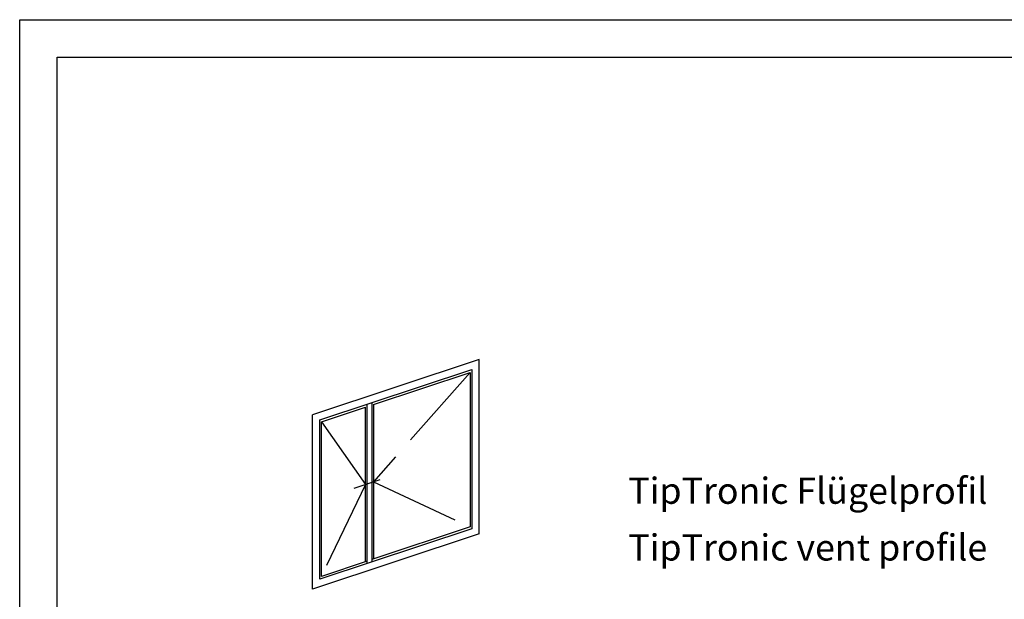
# Model space of a CAD drawing. Units: millimetres. Extents: x 2530 to 23610, y 389 to 3473.
# Drawn here: x 3848 to 3979, y 1378 to 1456 of the extents above; entities that cross this region are included whole.
import ezdxf

# ---------------------------------------------------------------- set-up
doc = ezdxf.new("R2010")
doc.units = ezdxf.units.MM
doc.linetypes.add('ACAD_ISO02W100', pattern=[15, 12, -3])
doc.linetypes.add('AUSGEZOGEN', pattern=[0])
doc.layers.add('nicht drucken', color=6, linetype='Continuous', plot=False)
doc.layers.add('RAHMEN', color=7, linetype='AUSGEZOGEN')
doc.layers.add('S02_Beschriftung', color=1, linetype='Continuous', lineweight=25)
doc.layers.add('S23_Konstruktion_025', color=5, linetype='Continuous', lineweight=25)
doc.styles.get("Standard").update_dxf_attribs({"font": 'arial.ttf'})

msp = doc.modelspace()

# ---------------------------------------------------------------- linework, layer by layer
at = {"layer": 'nicht drucken'}
msp.add_lwpolyline([(3848.11, 1455.54), (4442.11, 1455.54), (4442.11, 614.54), (3848.11, 614.54)], close=True, dxfattribs=at)
msp.add_lwpolyline([(3848.11, 1455.54), (4442.11, 1455.54), (4442.11, 614.54), (3848.11, 614.54)], close=True, dxfattribs=at)
at = {"layer": 'RAHMEN', "color": 0}
msp.add_lwpolyline([(4437.11, 619.54), (3853.11, 619.54), (3853.11, 1450.54), (4437.11, 1450.54)], close=True, dxfattribs=at)
msp.add_lwpolyline([(4437.11, 619.54), (3853.11, 619.54), (3853.11, 1450.54), (4437.11, 1450.54)], close=True, dxfattribs=at)
at = {"layer": 'S23_Konstruktion_025'}
for p, q in [((3909.35, 1410.27), (3887.15, 1402.9)), ((3909.35, 1387), (3909.35, 1410.27)), ((3888.12, 1402.2), (3908.38, 1408.92)), ((3895.26, 1404.26), (3908.16, 1408.54)), ((3908.16, 1408.54), (3908.16, 1387.93)), ((3908.38, 1408.92), (3908.38, 1387.7)), ((3895.04, 1404.49), (3895.04, 1383.27)), ((3888.34, 1401.96), (3894.21, 1403.91)), ((3894.21, 1383.3), (3894.21, 1403.91)), ((3894.42, 1383.07), (3894.42, 1404.29)), ((3895.26, 1404.26), (3895.26, 1383.65)), ((3887.15, 1379.63), (3887.15, 1402.9)), ((3888.12, 1380.98), (3888.12, 1402.2)), ((3888.34, 1381.35), (3888.34, 1401.96)), ((3892.68, 1393.1), (3896.17, 1394.26)), ((3908.38, 1387.7), (3888.12, 1380.98)), ((3908.16, 1387.93), (3895.04, 1383.58)), ((3909.35, 1387), (3887.15, 1379.63)), ((3894.42, 1383.37), (3888.34, 1381.35))]:
    msp.add_line(p, q, dxfattribs=at)
at = {"layer": 'S23_Konstruktion_025', "linetype": 'ACAD_ISO02W100'}
for p, q in [((3908.16, 1408.54), (3895.26, 1393.95)), ((3888.34, 1401.96), (3894.21, 1393.61)), ((3895.26, 1393.95), (3908.16, 1387.93)), ((3894.21, 1393.61), (3888.34, 1381.35))]:
    msp.add_line(p, q, dxfattribs=at)

# ---------------------------------------------------------------- texts
at = {"layer": 'S02_Beschriftung', "color": 7, "linetype": 'Continuous'}
for s, p in [('TipTronic Flügelprofil', (3929.23, 1391.02)), ('TipTronic vent profile', (3929.23, 1383.46))]:
    msp.add_text(s, height=3.4926, dxfattribs=at).set_placement(p)

doc.saveas('drawing.dxf')
